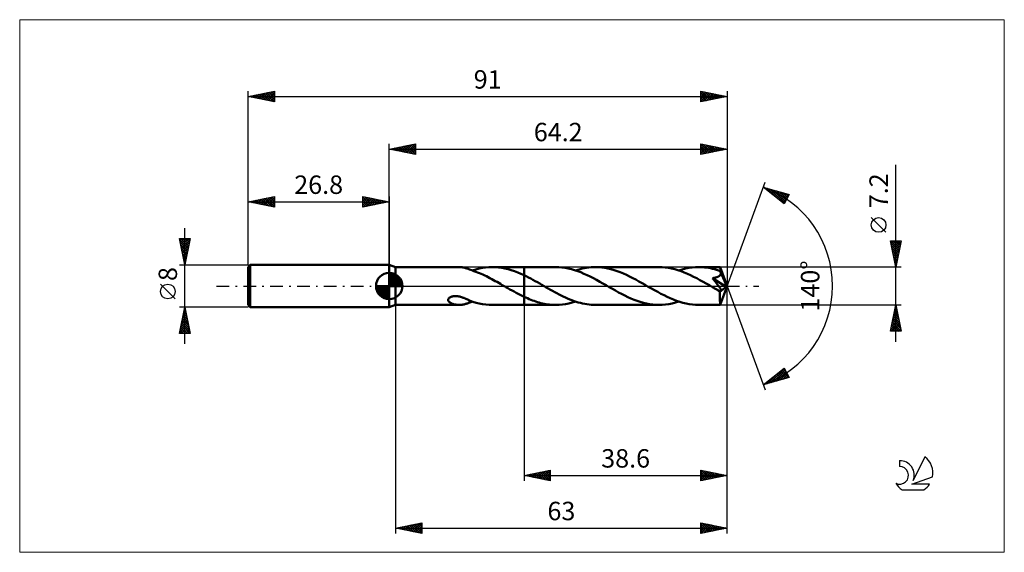
# Model space of a CAD drawing. Units: millimetres. Extents: x -70 to 117, y -51 to 51.
import ezdxf
from ezdxf.enums import TextEntityAlignment as Align

# ---------------------------------------------------------------- set-up
doc = ezdxf.new("R2010")
doc.units = ezdxf.units.MM
doc.header["$LTSCALE"] = 6
doc.linetypes.add('LONGDASH_DASH', pattern=[0.85, 0.4, -0.2, 0.05, -0.2])
for name, color, linetype in [('1', 4, 'CONTINUOUS'), ('2', 7, 'CONTINUOUS'), ('4', 2, 'LONGDASH_DASH'), ('CUT', 1, 'CONTINUOUS'), ('INFTOTAL', 9, 'CONTINUOUS'), ('NOCUT', 7, 'CONTINUOUS'), ('SK1', 4, 'CONTINUOUS'), ('SK2', 7, 'CONTINUOUS'), ('SK4', 2, 'LONGDASH_DASH'), ('SK6', 5, 'CONTINUOUS')]:
    doc.layers.add(name, color=color, linetype=linetype)
doc.styles.get("Standard").update_dxf_attribs({"font": 'Monospac821 BT'})

msp = doc.modelspace()

# ---------------------------------------------------------------- linework, layer by layer
at = {"layer": '1', "color": 4, "linetype": 'CONTINUOUS', "lineweight": 50}
for p, q in [((1.2, 3.6), (0, 4)), ((0, -4), (0, 4)), ((1.2, 3.6), (13.3, 3.6)), ((1.2, -3.6), (1.2, 3.6)), ((13.43, 3.6), (13.3, 3.6)), ((13.56, 3.59), (13.43, 3.6)), ((13.7, 3.58), (13.56, 3.59)), ((13.83, 3.56), (13.7, 3.58)), ((13.97, 3.54), (13.83, 3.56)), ((14.1, 3.52), (13.97, 3.54)), ((14.23, 3.49), (14.1, 3.52)), ((14.36, 3.46), (14.23, 3.49)), ((14.49, 3.42), (14.36, 3.46)), ((14.61, 3.39), (14.49, 3.42)), ((14.74, 3.34), (14.61, 3.39)), ((14.86, 3.3), (14.74, 3.34)), ((14.98, 3.25), (14.86, 3.3)), ((15.11, 3.21), (14.98, 3.25)), ((15.23, 3.16), (15.11, 3.21)), ((15.23, 3.14), (15.23, 3.16)), ((15.68, 2.99), (15.23, 3.14)), ((16.1, 2.85), (15.68, 2.99)), ((15.79, 2.96), (16.43, 3.15)), ((16.46, 2.72), (16.1, 2.85)), ((16.43, 3.15), (17.06, 3.31)), ((16.79, 2.59), (16.46, 2.72)), ((17.13, 2.46), (16.79, 2.59)), ((17.06, 3.31), (17.69, 3.44)), ((17.46, 2.31), (17.13, 2.46)), ((17.8, 2.16), (17.46, 2.31)), ((17.69, 3.44), (18.31, 3.53)), ((18.13, 2), (17.8, 2.16)), ((18.46, 1.84), (18.13, 2)), ((18.31, 3.53), (18.94, 3.58)), ((18.94, 3.58), (19.57, 3.6)), ((20.17, 3.58), (19.57, 3.6)), ((19.57, 3.6), (25.6, 3.6)), ((20.78, 3.53), (20.17, 3.58)), ((21.38, 3.45), (20.78, 3.53)), ((21.98, 3.33), (21.38, 3.45)), ((22.59, 3.19), (21.98, 3.33)), ((23.19, 3.01), (22.59, 3.19)), ((23.79, 2.81), (23.19, 3.01)), ((24.4, 2.57), (23.79, 2.81)), ((25, 2.32), (24.4, 2.57)), ((25.6, 2.04), (25, 2.32)), ((25.6, 3.6), (31.62, 3.6)), ((25.6, -3.6), (25.6, 3.6)), ((26.03, 1.84), (25.6, 2.05)), ((32.21, 3.58), (31.62, 3.6)), ((32.81, 3.53), (32.21, 3.58)), ((33.41, 3.45), (32.81, 3.53)), ((34.01, 3.34), (33.41, 3.45)), ((34.61, 3.2), (34.01, 3.34)), ((35.2, 3.02), (34.61, 3.2)), ((35.8, 2.82), (35.2, 3.02)), ((35.4, 2.96), (35.82, 3.09)), ((36.39, 2.6), (35.8, 2.82)), ((35.82, 3.09), (36.24, 3.21)), ((36.24, 3.21), (36.66, 3.31)), ((36.99, 2.34), (36.39, 2.6)), ((36.66, 3.31), (37.08, 3.4)), ((37.59, 2.07), (36.99, 2.34)), ((37.08, 3.4), (37.5, 3.47)), ((37.5, 3.47), (37.92, 3.53)), ((38.19, 1.78), (37.59, 2.07)), ((37.92, 3.53), (38.34, 3.57)), ((38.34, 3.57), (38.75, 3.59)), ((38.75, 3.59), (39.17, 3.6)), ((39.76, 3.58), (39.17, 3.6)), ((39.17, 3.6), (51.22, 3.6)), ((40.35, 3.54), (39.76, 3.58)), ((40.94, 3.46), (40.35, 3.54)), ((41.53, 3.35), (40.94, 3.46)), ((42.12, 3.21), (41.53, 3.35)), ((42.71, 3.04), (42.12, 3.21)), ((43.3, 2.84), (42.71, 3.04)), ((43.89, 2.62), (43.3, 2.84)), ((44.48, 2.37), (43.89, 2.62)), ((45.07, 2.11), (44.48, 2.37)), ((45.66, 1.82), (45.07, 2.11)), ((51.82, 3.58), (51.22, 3.6)), ((52.42, 3.53), (51.82, 3.58)), ((53.02, 3.45), (52.42, 3.53)), ((53.62, 3.34), (53.02, 3.45)), ((54.22, 3.19), (53.62, 3.34)), ((54.82, 3.02), (54.22, 3.19)), ((55.42, 2.82), (54.82, 3.02)), ((55, 2.96), (55.63, 3.15)), ((56.02, 2.59), (55.42, 2.82)), ((55.63, 3.15), (56.26, 3.31)), ((56.62, 2.34), (56.02, 2.59)), ((56.26, 3.31), (56.89, 3.44)), ((57.21, 2.06), (56.62, 2.34)), ((56.89, 3.44), (57.52, 3.53)), ((57.81, 1.77), (57.21, 2.06)), ((57.52, 3.53), (58.15, 3.58)), ((58.15, 3.58), (58.78, 3.6)), ((59.15, 3.59), (58.78, 3.6)), ((58.78, 3.6), (62.86, 3.6)), ((59.53, 3.57), (59.15, 3.59)), ((59.9, 3.54), (59.53, 3.57)), ((60.27, 3.5), (59.9, 3.54)), ((60.65, 3.44), (60.27, 3.5)), ((61.02, 3.37), (60.65, 3.44)), ((61.4, 3.29), (61.02, 3.37)), ((61.77, 3.2), (61.4, 3.29)), ((62.14, 3.09), (61.77, 3.2)), ((62.52, 2.97), (62.14, 3.09)), ((62.89, 2.85), (62.52, 2.97)), ((62.6, 1.84), (62.66, 1.88)), ((62.66, 1.88), (62.72, 1.93)), ((62.72, 1.93), (62.78, 1.98)), ((62.78, 1.98), (62.83, 2.03)), ((62.83, 2.03), (62.87, 2.09)), ((62.86, 3.58), (62.86, 3.6)), ((64.2, 0), (62.86, 3.6)), ((62.86, 3.6), (62.86, 3.6)), ((62.86, 3.6), (62.86, 3.6)), ((62.86, 3.6), (62.86, 3.6)), ((62.86, 3.6), (62.86, 3.6)), ((62.86, 3.6), (62.86, 3.6)), ((62.86, 3.6), (62.86, 3.6)), ((62.87, 3.56), (62.86, 3.58)), ((62.87, 3.53), (62.87, 3.56)), ((62.87, 3.49), (62.87, 3.53)), ((62.88, 3.45), (62.87, 3.49)), ((62.87, 2.09), (62.91, 2.16)), ((62.88, 3.39), (62.88, 3.45)), ((62.88, 3.33), (62.88, 3.39)), ((62.89, 3.26), (62.88, 3.33)), ((62.89, 3.19), (62.89, 3.26)), ((64.2, 0), (62.89, 3.19)), ((62.89, 2.85), (62.89, 3.19)), ((62.9, 2.83), (62.89, 2.85)), ((62.9, 2.81), (62.9, 2.83)), ((62.91, 2.79), (62.9, 2.81)), ((62.92, 2.77), (62.91, 2.79)), ((62.91, 2.16), (62.94, 2.22)), ((62.93, 2.76), (62.92, 2.77)), ((62.94, 2.74), (62.93, 2.76)), ((62.94, 2.72), (62.94, 2.74)), ((62.96, 2.65), (62.94, 2.72)), ((63.43, 1.55), (62.94, 2.72)), ((62.94, 2.22), (62.96, 2.29)), ((62.97, 2.58), (62.96, 2.65)), ((62.96, 2.29), (62.97, 2.36)), ((62.98, 2.5), (62.97, 2.58)), ((62.97, 2.36), (62.98, 2.43)), ((62.98, 2.43), (62.98, 2.5)), ((18.8, 1.67), (18.46, 1.84)), ((19.14, 1.5), (18.8, 1.67)), ((19.47, 1.32), (19.14, 1.5)), ((19.81, 1.14), (19.47, 1.32)), ((20.14, 0.95), (19.81, 1.14)), ((20.48, 0.77), (20.14, 0.95)), ((20.81, 0.58), (20.48, 0.77)), ((21.14, 0.39), (20.81, 0.58)), ((21.48, 0.19), (21.14, 0.39)), ((21.81, 0), (21.48, 0.19)), ((21.87, -0.03), (21.81, 0)), ((26.45, 1.62), (26.03, 1.84)), ((26.88, 1.4), (26.45, 1.62)), ((27.3, 1.17), (26.88, 1.4)), ((27.73, 0.94), (27.3, 1.17)), ((28.16, 0.7), (27.73, 0.94)), ((28.58, 0.46), (28.16, 0.7)), ((29, 0.21), (28.58, 0.46)), ((29.41, -0.02), (29, 0.21)), ((38.79, 1.47), (38.19, 1.78)), ((39.39, 1.15), (38.79, 1.47)), ((39.99, 0.82), (39.39, 1.15)), ((40.59, 0.48), (39.99, 0.82)), ((41.19, 0.13), (40.59, 0.48)), ((41.79, -0.21), (41.19, 0.13)), ((46.25, 1.52), (45.66, 1.82)), ((46.84, 1.21), (46.25, 1.52)), ((47.43, 0.88), (46.84, 1.21)), ((48.02, 0.55), (47.43, 0.88)), ((48.61, 0.21), (48.02, 0.55)), ((49.2, -0.13), (48.61, 0.21)), ((58.41, 1.47), (57.81, 1.77)), ((59.01, 1.14), (58.41, 1.47)), ((59.6, 0.81), (59.01, 1.14)), ((60.2, 0.48), (59.6, 0.81)), ((60.8, 0.13), (60.2, 0.48)), ((61.39, -0.21), (60.8, 0.13)), ((61.38, 1.5), (61.46, 1.51)), ((61.66, 1.16), (61.38, 1.5)), ((64.01, -0.15), (61.38, 1.5)), ((61.46, 1.51), (61.54, 1.52)), ((61.54, 1.52), (61.61, 1.53)), ((61.61, 1.53), (61.69, 1.54)), ((61.9, 0.87), (61.66, 1.16)), ((61.69, 1.54), (61.76, 1.56)), ((61.76, 1.56), (61.83, 1.57)), ((61.83, 1.57), (61.91, 1.59)), ((62.11, 0.61), (61.9, 0.87)), ((61.91, 1.59), (61.98, 1.6)), ((61.98, 1.6), (62.05, 1.62)), ((62.05, 1.62), (62.11, 1.64)), ((62.11, 1.64), (62.18, 1.66)), ((62.29, 0.38), (62.11, 0.61)), ((62.18, 1.66), (62.24, 1.68)), ((62.24, 1.68), (62.31, 1.71)), ((62.44, 0.19), (62.29, 0.38)), ((62.31, 1.71), (62.38, 1.73)), ((62.38, 1.73), (62.46, 1.77)), ((62.56, 0.02), (62.44, 0.19)), ((62.46, 1.77), (62.53, 1.8)), ((62.53, 1.8), (62.6, 1.84)), ((62.67, -0.12), (62.56, 0.02)), ((62.86, -3.6), (64.2, 0)), ((63.65, 1), (63.43, 1.55)), ((63.78, 0.67), (63.65, 1)), ((63.86, 0.46), (63.78, 0.67)), ((63.91, 0.3), (63.86, 0.46)), ((63.95, 0.18), (63.91, 0.3)), ((63.98, 0.08), (63.95, 0.18)), ((63.98, 0.04), (63.97, 0.08)), ((64.2, 0), (63.97, 0.08)), ((63.98, 0.08), (63.97, 0.08)), ((64.2, 0), (63.98, 0.08)), ((63.99, 0.01), (63.98, 0.04)), ((64, -0.03), (63.99, 0.01)), ((21.94, -0.07), (21.87, -0.03)), ((22, -0.1), (21.94, -0.07)), ((22.06, -0.14), (22, -0.1)), ((22.12, -0.17), (22.06, -0.14)), ((22.18, -0.21), (22.12, -0.17)), ((22.56, -0.43), (22.18, -0.21)), ((22.94, -0.64), (22.56, -0.43)), ((23.32, -0.86), (22.94, -0.64)), ((23.7, -1.07), (23.32, -0.86)), ((24.08, -1.28), (23.7, -1.07)), ((24.46, -1.48), (24.08, -1.28)), ((24.84, -1.68), (24.46, -1.48)), ((25.22, -1.87), (24.84, -1.68)), ((25.6, -2.05), (25.22, -1.87)), ((29.82, -0.26), (29.41, -0.02)), ((30.22, -0.49), (29.82, -0.26)), ((30.63, -0.72), (30.22, -0.49)), ((31.03, -0.95), (30.63, -0.72)), ((31.44, -1.17), (31.03, -0.95)), ((31.84, -1.39), (31.44, -1.17)), ((32.25, -1.6), (31.84, -1.39)), ((32.66, -1.81), (32.25, -1.6)), ((33.06, -2.01), (32.66, -1.81)), ((42.38, -0.55), (41.79, -0.21)), ((42.96, -0.88), (42.38, -0.55)), ((43.55, -1.21), (42.96, -0.88)), ((44.14, -1.52), (43.55, -1.21)), ((44.73, -1.82), (44.14, -1.52)), ((45.32, -2.11), (44.73, -1.82)), ((49.8, -0.47), (49.2, -0.13)), ((50.39, -0.81), (49.8, -0.47)), ((50.99, -1.14), (50.39, -0.81)), ((51.59, -1.46), (50.99, -1.14)), ((52.19, -1.77), (51.59, -1.46)), ((52.79, -2.06), (52.19, -1.77)), ((61.53, -0.29), (61.39, -0.21)), ((61.67, -0.37), (61.53, -0.29)), ((61.81, -0.45), (61.67, -0.37)), ((61.95, -0.53), (61.81, -0.45)), ((62.09, -0.61), (61.95, -0.53)), ((62.23, -0.69), (62.09, -0.61)), ((62.28, -0.71), (62.23, -0.69)), ((62.33, -0.74), (62.28, -0.71)), ((62.38, -0.76), (62.33, -0.74)), ((62.43, -0.79), (62.38, -0.76)), ((62.48, -0.81), (62.43, -0.79)), ((62.53, -0.83), (62.48, -0.81)), ((62.58, -0.85), (62.53, -0.83)), ((62.63, -0.87), (62.58, -0.85)), ((62.68, -0.89), (62.63, -0.87)), ((62.75, -0.24), (62.67, -0.12)), ((62.73, -0.9), (62.68, -0.89)), ((62.78, -0.92), (62.73, -0.9)), ((62.81, -0.33), (62.75, -0.24)), ((62.82, -0.93), (62.78, -0.92)), ((62.86, -0.41), (62.81, -0.33)), ((62.82, -1.11), (64.01, -0.15)), ((62.87, -0.93), (62.82, -0.93)), ((62.82, -1.33), (62.82, -1.11)), ((62.82, -1.55), (62.82, -1.33)), ((62.82, -1.75), (62.82, -1.55)), ((62.82, -1.95), (62.82, -1.75)), ((62.9, -0.47), (62.86, -0.41)), ((62.91, -0.93), (62.87, -0.93)), ((62.93, -0.52), (62.9, -0.47)), ((62.91, -0.93), (62.94, -0.93)), ((62.95, -0.57), (62.93, -0.52)), ((62.94, -0.93), (62.98, -0.92)), ((62.98, -0.62), (62.95, -0.57)), ((63, -0.67), (62.98, -0.62)), ((62.98, -0.92), (63, -0.91)), ((63.01, -0.71), (63, -0.67)), ((63, -0.91), (63.02, -0.89)), ((63.03, -0.75), (63.01, -0.71)), ((63.02, -0.89), (63.03, -0.86)), ((63.03, -0.79), (63.03, -0.75)), ((63.04, -0.83), (63.03, -0.79)), ((63.03, -0.86), (63.04, -0.83)), ((64, -0.06), (64, -0.03)), ((64.01, -0.09), (64, -0.06)), ((64.01, -0.12), (64.01, -0.09)), ((64.01, -0.15), (64.01, -0.12)), ((0, -4), (1.2, -3.6)), ((1.2, -3.6), (13.3, -3.6)), ((11.18, -2.62), (11.19, -2.52)), ((11.19, -2.71), (11.18, -2.62)), ((11.19, -2.52), (11.23, -2.42)), ((11.21, -2.8), (11.19, -2.71)), ((11.26, -2.89), (11.21, -2.8)), ((11.23, -2.42), (11.3, -2.33)), ((11.32, -2.96), (11.26, -2.89)), ((11.3, -2.33), (11.39, -2.24)), ((11.39, -3.03), (11.32, -2.96)), ((11.39, -2.24), (11.5, -2.17)), ((11.47, -3.1), (11.39, -3.03)), ((11.55, -3.16), (11.47, -3.1)), ((11.5, -2.17), (11.62, -2.11)), ((11.65, -3.22), (11.55, -3.16)), ((11.62, -2.11), (11.74, -2.05)), ((11.75, -3.27), (11.65, -3.22)), ((11.74, -2.05), (11.88, -2.01)), ((11.86, -3.33), (11.75, -3.27)), ((11.98, -3.37), (11.86, -3.33)), ((11.88, -2.01), (12.02, -1.98)), ((12.11, -3.42), (11.98, -3.37)), ((12.02, -1.98), (12.17, -1.95)), ((12.24, -3.46), (12.11, -3.42)), ((12.17, -1.95), (12.33, -1.93)), ((12.37, -3.49), (12.24, -3.46)), ((12.33, -1.93), (12.5, -1.92)), ((12.5, -3.52), (12.37, -3.49)), ((12.68, -1.93), (12.5, -1.92)), ((12.63, -3.54), (12.5, -3.52)), ((12.76, -3.56), (12.63, -3.54)), ((12.86, -1.94), (12.68, -1.93)), ((12.9, -3.58), (12.76, -3.56)), ((13.04, -1.96), (12.86, -1.94)), ((13.03, -3.59), (12.9, -3.58)), ((13.16, -3.6), (13.03, -3.59)), ((13.21, -1.99), (13.04, -1.96)), ((13.3, -3.6), (13.16, -3.6)), ((13.39, -2.02), (13.21, -1.99)), ((13.3, -3.6), (13.43, -3.6)), ((13.56, -2.06), (13.39, -2.02)), ((13.43, -3.6), (13.56, -3.59)), ((13.73, -2.11), (13.56, -2.06)), ((13.56, -3.59), (13.7, -3.58)), ((13.7, -3.58), (13.83, -3.56)), ((13.9, -2.16), (13.73, -2.11)), ((13.83, -3.56), (13.97, -3.54)), ((14.07, -2.22), (13.9, -2.16)), ((13.97, -3.54), (14.1, -3.52)), ((14.23, -2.28), (14.07, -2.22)), ((14.1, -3.52), (14.23, -3.49)), ((14.4, -2.35), (14.23, -2.28)), ((14.23, -3.49), (14.36, -3.46)), ((14.36, -3.46), (14.49, -3.42)), ((14.57, -2.42), (14.4, -2.35)), ((14.49, -3.42), (14.61, -3.39)), ((14.73, -2.49), (14.57, -2.42)), ((14.61, -3.39), (14.74, -3.34)), ((14.9, -2.57), (14.73, -2.49)), ((14.74, -3.34), (14.86, -3.3)), ((14.86, -3.3), (14.98, -3.25)), ((15.06, -2.65), (14.9, -2.57)), ((14.98, -3.25), (15.11, -3.21)), ((15.23, -2.73), (15.06, -2.65)), ((15.11, -3.21), (15.23, -3.16)), ((15.23, -2.79), (15.23, -2.73)), ((15.23, -2.76), (15.23, -2.73)), ((15.86, -2.99), (15.23, -2.76)), ((15.23, -2.86), (15.23, -2.79)), ((15.23, -2.93), (15.23, -2.86)), ((15.23, -3.01), (15.23, -2.93)), ((15.23, -3.08), (15.23, -3.01)), ((15.23, -3.16), (15.23, -3.08)), ((15.23, -3.14), (15.32, -3.11)), ((15.32, -3.11), (15.42, -3.08)), ((15.42, -3.08), (15.51, -3.05)), ((15.51, -3.05), (15.6, -3.02)), ((15.6, -3.02), (15.69, -2.99)), ((15.69, -2.99), (15.78, -2.96)), ((16.49, -3.17), (15.86, -2.99)), ((17.11, -3.32), (16.49, -3.17)), ((17.72, -3.44), (17.11, -3.32)), ((18.34, -3.53), (17.72, -3.44)), ((18.96, -3.58), (18.34, -3.53)), ((19.57, -3.6), (18.96, -3.58)), ((19.57, -3.6), (25.6, -3.6)), ((25.92, -2.2), (25.6, -2.05)), ((25.6, -3.6), (31.62, -3.6)), ((26.24, -2.34), (25.92, -2.2)), ((26.56, -2.48), (26.24, -2.34)), ((26.87, -2.61), (26.56, -2.48)), ((27.19, -2.73), (26.87, -2.61)), ((27.51, -2.85), (27.19, -2.73)), ((27.83, -2.96), (27.51, -2.85)), ((28.15, -3.06), (27.83, -2.96)), ((28.47, -3.15), (28.15, -3.06)), ((28.79, -3.24), (28.47, -3.15)), ((29.11, -3.31), (28.79, -3.24)), ((29.42, -3.38), (29.11, -3.31)), ((29.74, -3.44), (29.42, -3.38)), ((30.05, -3.49), (29.74, -3.44)), ((30.36, -3.53), (30.05, -3.49)), ((30.68, -3.56), (30.36, -3.53)), ((30.99, -3.58), (30.68, -3.56)), ((31.31, -3.6), (30.99, -3.58)), ((31.62, -3.6), (31.31, -3.6)), ((31.62, -3.6), (32.25, -3.58)), ((32.25, -3.58), (32.88, -3.53)), ((32.88, -3.53), (33.5, -3.44)), ((33.47, -2.2), (33.06, -2.01)), ((33.88, -2.38), (33.47, -2.2)), ((33.5, -3.44), (34.13, -3.31)), ((34.28, -2.55), (33.88, -2.38)), ((34.13, -3.31), (34.76, -3.15)), ((34.69, -2.71), (34.28, -2.55)), ((35.1, -2.86), (34.69, -2.71)), ((34.76, -3.15), (35.4, -2.96)), ((35.5, -3), (35.1, -2.86)), ((35.91, -3.12), (35.5, -3)), ((36.32, -3.23), (35.91, -3.12)), ((36.73, -3.33), (36.32, -3.23)), ((37.14, -3.41), (36.73, -3.33)), ((37.54, -3.48), (37.14, -3.41)), ((37.95, -3.53), (37.54, -3.48)), ((38.36, -3.57), (37.95, -3.53)), ((38.77, -3.59), (38.36, -3.57)), ((39.17, -3.6), (38.77, -3.59)), ((39.17, -3.6), (51.22, -3.6)), ((45.91, -2.37), (45.32, -2.11)), ((46.5, -2.62), (45.91, -2.37)), ((47.09, -2.84), (46.5, -2.62)), ((47.68, -3.03), (47.09, -2.84)), ((48.27, -3.2), (47.68, -3.03)), ((48.86, -3.35), (48.27, -3.2)), ((49.45, -3.46), (48.86, -3.35)), ((50.04, -3.54), (49.45, -3.46)), ((50.63, -3.58), (50.04, -3.54)), ((51.22, -3.6), (50.63, -3.58)), ((51.22, -3.6), (51.85, -3.58)), ((51.85, -3.58), (52.48, -3.53)), ((52.48, -3.53), (53.11, -3.44)), ((53.38, -2.34), (52.79, -2.06)), ((53.11, -3.44), (53.74, -3.31)), ((53.98, -2.59), (53.38, -2.34)), ((53.74, -3.31), (54.37, -3.15)), ((54.58, -2.82), (53.98, -2.59)), ((54.37, -3.15), (55, -2.96)), ((55.18, -3.02), (54.58, -2.82)), ((55.78, -3.19), (55.18, -3.02)), ((56.38, -3.34), (55.78, -3.19)), ((56.98, -3.45), (56.38, -3.34)), ((57.58, -3.53), (56.98, -3.45)), ((58.18, -3.58), (57.58, -3.53)), ((58.78, -3.6), (58.18, -3.58)), ((58.78, -3.6), (62.86, -3.6)), ((62.82, -2.15), (62.82, -1.95)), ((62.82, -2.34), (62.82, -2.15)), ((62.82, -2.52), (62.82, -2.34)), ((62.82, -2.68), (62.82, -2.52)), ((62.82, -2.84), (62.82, -2.68)), ((62.83, -2.98), (62.82, -2.84)), ((62.83, -3.11), (62.83, -2.98)), ((62.83, -3.23), (62.83, -3.11)), ((62.83, -3.32), (62.83, -3.23)), ((62.84, -3.41), (62.83, -3.32)), ((62.84, -3.47), (62.84, -3.41)), ((62.84, -3.53), (62.84, -3.47)), ((62.85, -3.57), (62.84, -3.53)), ((62.85, -3.59), (62.85, -3.57)), ((62.86, -3.6), (62.85, -3.59)), ((62.86, -3.6), (62.86, -3.6)), ((62.86, -3.6), (62.86, -3.6)), ((62.86, -3.6), (62.86, -3.6)), ((62.86, -3.6), (62.86, -3.6)), ((62.86, -3.6), (62.86, -3.6)), ((62.86, -3.6), (62.86, -3.6))]:
    msp.add_line(p, q, dxfattribs=at)
msp.add_ellipse((64.2, 0), major_axis=(-5.09, 3.31), ratio=0.278612, start_param=1.358497, end_param=1.479704, dxfattribs=at)
at = {"layer": '2', "color": 7, "linetype": 'CONTINUOUS', "lineweight": 25}
for p, q in [((0, 4), (0, 27)), ((0, 26), (5, 27)), ((0.81, 25.84), (1.21, 26.24)), ((0.96, 26.19), (1.44, 25.71)), ((1.16, 25.77), (1.74, 26.35)), ((1.31, 26.26), (1.97, 25.61)), ((1.51, 25.7), (2.27, 26.45)), ((1.67, 26.33), (2.5, 25.5)), ((1.87, 25.63), (2.8, 26.56)), ((2.02, 26.4), (3.03, 25.39)), ((2.22, 25.56), (3.33, 26.67)), ((2.37, 26.47), (3.56, 25.29)), ((2.57, 25.49), (3.86, 26.77)), ((2.73, 26.55), (4.09, 25.18)), ((2.93, 25.41), (4.39, 26.88)), ((3.08, 26.62), (4.62, 25.08)), ((3.28, 25.34), (4.92, 26.98)), ((3.44, 26.69), (5, 25.12)), ((3.64, 25.27), (5, 26.64)), ((3.79, 26.76), (5, 25.55)), ((3.99, 25.2), (5, 26.21)), ((4.14, 26.83), (5, 25.97)), ((4.5, 26.9), (5, 26.4)), ((4.85, 26.97), (5, 26.82)), ((5, 27), (5, 25)), ((59.2, 25), (59.2, 27)), ((59.2, 27), (64.2, 26)), ((59.2, 26.94), (59.25, 26.99)), ((59.2, 26.93), (60.8, 25.32)), ((59.2, 26.52), (59.6, 26.92)), ((59.2, 26.09), (59.96, 26.85)), ((59.2, 25.67), (60.31, 26.78)), ((59.2, 25.24), (60.66, 26.71)), ((59.2, 26.5), (60.45, 25.25)), ((59.43, 25.05), (61.02, 26.64)), ((59.64, 26.91), (61.16, 25.39)), ((59.96, 25.15), (61.37, 26.57)), ((60.17, 26.81), (61.51, 25.46)), ((60.49, 25.26), (61.72, 26.5)), ((60.7, 26.7), (61.87, 25.53)), ((61.02, 25.36), (62.08, 26.42)), ((61.23, 26.59), (62.22, 25.6)), ((61.55, 25.47), (62.43, 26.35)), ((61.76, 26.49), (62.57, 25.67)), ((62.08, 25.58), (62.79, 26.28)), ((62.29, 26.38), (62.93, 25.75)), ((62.61, 25.68), (63.14, 26.21)), ((62.82, 26.28), (63.28, 25.82)), ((64.2, 27), (64.2, 0)), ((0, 26), (64.2, 26)), ((5, 25), (0, 26)), ((0.1, 25.98), (0.15, 26.03)), ((0.25, 26.05), (0.38, 25.92)), ((0.45, 25.91), (0.68, 26.14)), ((0.61, 26.12), (0.91, 25.82)), ((4.34, 25.13), (5, 25.79)), ((4.7, 25.06), (5, 25.36)), ((59.2, 26.08), (60.1, 25.18)), ((64.2, 26), (59.2, 25)), ((59.2, 25.65), (59.74, 25.11)), ((59.2, 25.23), (59.39, 25.04)), ((63.14, 25.79), (63.49, 26.14)), ((63.35, 26.17), (63.63, 25.89)), ((63.67, 25.89), (63.85, 26.07)), ((63.88, 26.06), (63.99, 25.96)), ((64.2, 26), (64.2, 26)), ((96.2, -10.6), (96.2, 23.02)), ((64.2, 0), (71.38, 19.73)), ((71.04, 18.79), (75.95, 17.4)), ((75.03, 15.62), (71.04, 18.79)), ((71.18, 18.68), (71.24, 18.74)), ((71.19, 18.75), (71.58, 18.37)), ((71.42, 18.49), (71.57, 18.64)), ((71.66, 18.3), (71.9, 18.55)), ((71.79, 18.58), (73.65, 16.72)), ((71.89, 18.12), (72.23, 18.46)), ((72.13, 17.93), (72.56, 18.36)), ((72.37, 17.74), (72.89, 18.27)), ((72.38, 18.41), (75.08, 15.71)), ((72.6, 17.55), (73.22, 18.17)), ((72.84, 17.36), (73.55, 18.08)), ((72.97, 18.24), (75.22, 15.99)), ((73.07, 17.18), (73.88, 17.99)), ((73.31, 16.99), (74.21, 17.89)), ((73.55, 16.8), (74.54, 17.8)), ((73.56, 18.08), (75.37, 16.27)), ((73.78, 16.61), (74.87, 17.7)), ((74.02, 16.42), (75.21, 17.61)), ((74.16, 17.91), (75.51, 16.55)), ((74.26, 16.24), (75.54, 17.52)), ((74.49, 16.05), (75.87, 17.42)), ((74.75, 17.74), (75.65, 16.83)), ((75.95, 17.4), (75.03, 15.62)), ((75.34, 17.57), (75.8, 17.11)), ((75.94, 17.4), (75.94, 17.4)), ((74.73, 15.86), (75.6, 16.74)), ((74.97, 15.67), (75.16, 15.86)), ((94.35, 10.21), (91.55, 13.01)), ((96.2, 3.6), (95.2, 8.6)), ((95.2, 8.6), (97.2, 8.6)), ((95.23, 8.47), (95.35, 8.6)), ((95.27, 8.25), (96.82, 6.7)), ((95.3, 8.12), (95.78, 8.6)), ((95.34, 8.6), (96.89, 7.05)), ((95.37, 7.76), (96.2, 8.6)), ((95.38, 7.72), (96.75, 6.35)), ((95.44, 7.41), (96.63, 8.6)), ((95.51, 7.06), (97.05, 8.6)), ((95.58, 6.7), (97.13, 8.26)), ((95.65, 6.35), (97.03, 7.73)), ((95.77, 8.6), (96.96, 7.41)), ((96.19, 8.6), (97.03, 7.76)), ((97.2, 8.6), (96.2, 3.6)), ((96.62, 8.6), (97.1, 8.11)), ((97.04, 8.6), (97.17, 8.47)), ((95.48, 7.19), (96.68, 5.99)), ((95.59, 6.66), (96.61, 5.64)), ((95.69, 6.13), (96.54, 5.29)), ((95.72, 6), (96.92, 7.2)), ((95.79, 5.64), (96.81, 6.66)), ((95.86, 5.29), (96.71, 6.13)), ((95.8, 5.6), (96.47, 4.93)), ((95.91, 5.07), (96.4, 4.58)), ((95.93, 4.94), (96.6, 5.6)), ((96, 4.58), (96.49, 5.07)), ((96.01, 4.54), (96.33, 4.23)), ((96.07, 4.23), (96.39, 4.54)), ((96.12, 4.01), (96.25, 3.87)), ((96.14, 3.88), (96.28, 4.01)), ((97.2, 3.6), (62.89, 3.6)), ((64.2, -37), (64.2, 0)), ((64.2, -47), (64.2, 0)), ((64.2, 0), (71.38, -19.73)), ((1.2, -3.6), (1.2, -47)), ((25.6, -3.6), (25.6, -37)), ((62.89, -3.6), (97.2, -3.6)), ((95.2, -8.6), (96.2, -3.6)), ((96.18, -3.69), (96.23, -3.74)), ((96.2, -3.6), (97.2, -8.6)), ((95.69, -6.13), (96.54, -5.28)), ((95.8, -5.59), (96.47, -4.93)), ((95.83, -5.46), (96.76, -6.39)), ((95.9, -5.11), (96.65, -5.86)), ((95.91, -5.06), (96.4, -4.58)), ((95.97, -4.75), (96.55, -5.33)), ((96.01, -4.53), (96.32, -4.22)), ((96.04, -4.4), (96.44, -4.8)), ((96.11, -4.05), (96.33, -4.27)), ((96.12, -4), (96.25, -3.87)), ((95.27, -8.25), (96.82, -6.7)), ((95.34, -8.6), (96.89, -7.05)), ((95.38, -7.72), (96.75, -6.34)), ((95.47, -7.23), (96.85, -8.6)), ((95.48, -7.19), (96.68, -5.99)), ((95.55, -6.87), (97.18, -8.51)), ((95.59, -6.66), (96.61, -5.64)), ((95.62, -6.52), (97.08, -7.98)), ((95.69, -6.17), (96.97, -7.45)), ((95.76, -5.81), (96.86, -6.92)), ((95.77, -8.6), (96.96, -7.4)), ((97.2, -8.6), (95.2, -8.6)), ((95.26, -8.29), (95.57, -8.6)), ((95.33, -7.93), (96, -8.6)), ((95.4, -7.58), (96.42, -8.6)), ((96.19, -8.6), (97.03, -7.76)), ((96.61, -8.6), (97.1, -8.11)), ((97.04, -8.6), (97.17, -8.47)), ((71.04, -18.79), (75.03, -15.62)), ((71.78, -18.58), (73.61, -16.75)), ((72.37, -18.42), (75.08, -15.71)), ((72.96, -18.25), (75.22, -15.99)), ((73.55, -18.08), (75.36, -16.27)), ((73.61, -16.75), (74.63, -17.77)), ((73.84, -16.57), (74.96, -17.68)), ((74.08, -16.38), (75.29, -17.59)), ((74.15, -17.91), (75.51, -16.55)), ((74.31, -16.19), (75.62, -17.49)), ((74.55, -16), (75.94, -17.39)), ((74.74, -17.74), (75.65, -16.83)), ((74.79, -15.81), (75.49, -16.52)), ((75.02, -15.63), (75.05, -15.65)), ((75.03, -15.62), (75.95, -17.4)), ((75.95, -17.4), (71.04, -18.79)), ((71.18, -18.75), (71.54, -18.4)), ((71.24, -18.63), (71.32, -18.71)), ((71.48, -18.45), (71.65, -18.62)), ((71.71, -18.26), (71.98, -18.53)), ((71.95, -18.07), (72.31, -18.43)), ((72.19, -17.88), (72.64, -18.34)), ((72.42, -17.69), (72.97, -18.24)), ((72.66, -17.51), (73.3, -18.15)), ((72.9, -17.32), (73.63, -18.06)), ((73.13, -17.13), (73.97, -17.96)), ((73.37, -16.94), (74.3, -17.87)), ((75.33, -17.57), (75.8, -17.11)), ((75.93, -17.4), (75.94, -17.39)), ((25.6, -36), (30.6, -35)), ((27.27, -36.33), (28.1, -35.5)), ((27.62, -36.4), (28.64, -35.39)), ((27.98, -36.48), (29.17, -35.29)), ((28.26, -35.47), (29.59, -36.8)), ((28.33, -36.55), (29.7, -35.18)), ((28.61, -35.4), (30.12, -36.9)), ((28.68, -36.62), (30.23, -35.07)), ((28.97, -35.33), (30.6, -36.96)), ((29.04, -36.69), (30.6, -35.13)), ((29.32, -35.26), (30.6, -36.53)), ((29.68, -35.18), (30.6, -36.11)), ((30.03, -35.11), (30.6, -35.69)), ((30.38, -35.04), (30.6, -35.26)), ((30.6, -35), (30.6, -37)), ((59.2, -37), (59.2, -35)), ((59.2, -35), (64.2, -36)), ((59.2, -35.12), (59.3, -35.02)), ((59.2, -35.02), (60.85, -36.67)), ((59.2, -35.54), (59.65, -35.09)), ((59.2, -35.97), (60, -35.16)), ((59.2, -36.39), (60.36, -35.23)), ((59.2, -36.81), (60.71, -35.3)), ((59.2, -35.44), (60.5, -36.74)), ((59.5, -36.94), (61.07, -35.37)), ((59.71, -35.1), (61.21, -36.6)), ((60.03, -36.83), (61.42, -35.44)), ((60.24, -35.21), (61.56, -36.53)), ((60.56, -36.73), (61.77, -35.51)), ((60.77, -35.31), (61.91, -36.46)), ((61.3, -35.42), (62.27, -36.39)), ((61.83, -35.53), (62.62, -36.32)), ((25.6, -36), (64.2, -36)), ((30.6, -37), (25.6, -36)), ((25.79, -35.96), (25.88, -36.06)), ((25.86, -36.05), (25.98, -35.92)), ((26.14, -35.89), (26.41, -36.16)), ((26.21, -36.12), (26.51, -35.82)), ((26.49, -35.82), (26.94, -36.27)), ((26.56, -36.19), (27.04, -35.71)), ((26.85, -35.75), (27.47, -36.37)), ((26.92, -36.26), (27.57, -35.61)), ((27.2, -35.68), (28, -36.48)), ((27.55, -35.61), (28.53, -36.59)), ((27.91, -35.54), (29.06, -36.69)), ((29.39, -36.76), (30.6, -35.55)), ((29.74, -36.83), (30.6, -35.97)), ((30.1, -36.9), (30.6, -36.4)), ((30.45, -36.97), (30.6, -36.82)), ((59.2, -35.87), (60.15, -36.81)), ((64.2, -36), (59.2, -37)), ((59.2, -36.29), (59.79, -36.88)), ((59.2, -36.71), (59.44, -36.95)), ((61.09, -36.62), (62.13, -35.59)), ((61.62, -36.52), (62.48, -35.66)), ((62.15, -36.41), (62.83, -35.73)), ((62.36, -35.63), (62.97, -36.25)), ((62.68, -36.3), (63.19, -35.8)), ((62.89, -35.74), (63.33, -36.17)), ((63.21, -36.2), (63.54, -35.87)), ((63.42, -35.84), (63.68, -36.1)), ((63.74, -36.09), (63.89, -35.94)), ((63.95, -35.95), (64.03, -36.03)), ((1.2, -46), (6.2, -45)), ((1.2, -46), (64.2, -46)), ((6.2, -47), (1.2, -46)), ((1.36, -45.97), (1.44, -46.05)), ((1.48, -46.06), (1.61, -45.92)), ((1.71, -45.9), (1.97, -46.15)), ((1.83, -46.13), (2.15, -45.81)), ((2.06, -45.83), (2.5, -46.26)), ((2.18, -46.2), (2.68, -45.7)), ((2.42, -45.76), (3.03, -46.37)), ((2.54, -46.27), (3.21, -45.6)), ((2.77, -45.69), (3.56, -46.47)), ((2.89, -46.34), (3.74, -45.49)), ((3.13, -45.61), (4.09, -46.58)), ((3.24, -46.41), (4.27, -45.39)), ((3.48, -45.54), (4.62, -46.68)), ((3.6, -46.48), (4.8, -45.28)), ((3.83, -45.47), (5.15, -46.79)), ((3.95, -46.55), (5.33, -45.17)), ((4.19, -45.4), (5.68, -46.9)), ((4.3, -46.62), (5.86, -45.07)), ((4.54, -45.33), (6.2, -46.99)), ((4.66, -46.69), (6.2, -45.15)), ((4.89, -45.26), (6.2, -46.57)), ((5.01, -46.76), (6.2, -45.57)), ((5.25, -45.19), (6.2, -46.14)), ((5.37, -46.83), (6.2, -46)), ((5.6, -45.12), (6.2, -45.72)), ((5.72, -46.9), (6.2, -46.42)), ((5.95, -45.05), (6.2, -45.3)), ((6.2, -45), (6.2, -47)), ((59.2, -47), (59.2, -45)), ((59.2, -45), (64.2, -46)), ((59.2, -45.36), (59.5, -45.06)), ((59.2, -45.78), (59.85, -45.13)), ((59.2, -46.21), (60.21, -45.2)), ((59.2, -45.2), (60.7, -46.7)), ((59.2, -46.63), (60.56, -45.27)), ((59.2, -45.62), (60.35, -46.77)), ((64.2, -46), (59.2, -47)), ((59.2, -46.05), (59.99, -46.84)), ((59.2, -46.47), (59.64, -46.91)), ((59.27, -46.99), (60.91, -45.34)), ((59.48, -45.06), (61.05, -46.63)), ((59.8, -46.88), (61.27, -45.41)), ((60.01, -45.16), (61.41, -46.56)), ((60.33, -46.77), (61.62, -45.48)), ((60.54, -45.27), (61.76, -46.49)), ((60.86, -46.67), (61.97, -45.55)), ((61.07, -45.37), (62.11, -46.42)), ((61.39, -46.56), (62.33, -45.63)), ((61.6, -45.48), (62.47, -46.35)), ((61.92, -46.46), (62.68, -45.7)), ((62.13, -45.59), (62.82, -46.28)), ((62.45, -46.35), (63.03, -45.77)), ((62.66, -45.69), (63.18, -46.2)), ((62.98, -46.24), (63.39, -45.84)), ((63.19, -45.8), (63.53, -46.13)), ((63.51, -46.14), (63.74, -45.91)), ((63.72, -45.9), (63.88, -46.06)), ((64.04, -46.03), (64.1, -45.98)), ((6.07, -46.97), (6.2, -46.85)), ((59.2, -46.9), (59.29, -46.98))]:
    msp.add_line(p, q, dxfattribs=at)
msp.add_circle((92.95, 11.61), 1.4, dxfattribs=at)
msp.add_arc((64.2, 0), 20, 290, 70, dxfattribs=at)
at = {"layer": '4', "color": 2, "linetype": 'LONGDASH_DASH', "lineweight": 25}
msp.add_line((0, 0), (64.2, 0), dxfattribs=at)
at = {"layer": 'CUT', "color": 1, "linetype": 'CONTINUOUS', "lineweight": 25}
for p, q in [((62.89, 3.6), (25.6, 3.6)), ((25.6, 3.6), (25.6, 0)), ((64.2, 0), (62.89, 3.6)), ((25.6, 0), (64.2, 0))]:
    msp.add_line(p, q, dxfattribs=at)
at = {"layer": 'INFTOTAL', "color": 9, "linetype": 'CONTINUOUS', "lineweight": 18}
for p, q in [((116.82, 50.6), (-70.18, 50.6)), ((-70.18, 50.6), (-70.18, -50.6)), ((116.82, -50.6), (116.82, 50.6)), ((-70.18, -50.6), (116.82, -50.6))]:
    msp.add_line(p, q, dxfattribs=at)
at = {"layer": 'NOCUT', "color": 7, "linetype": 'CONTINUOUS', "lineweight": 25}
for p, q in [((1.2, 3.6), (0, 4)), ((0, 4), (0, 0)), ((25.6, 3.6), (1.2, 3.6)), ((25.6, 0), (25.6, 3.6)), ((0, 0), (25.6, 0))]:
    msp.add_line(p, q, dxfattribs=at)
at = {"layer": 'SK1', "color": 4, "linetype": 'CONTINUOUS', "lineweight": 50}
for p, q in [((-26.4, 4), (-26.8, 3.6)), ((0, 4), (-26.4, 4)), ((-26.4, 4), (-26.4, -4)), ((-26.8, 3.6), (-26.8, -3.6)), ((0, 0), (0, 2.5)), ((0, 2.44), (0.06, 2.5)), ((0, 2.08), (0.39, 2.47)), ((0, 2.44), (2.44, 0)), ((0, 1.73), (0.68, 2.41)), ((0, 1.37), (0.94, 2.32)), ((0, 1.02), (1.18, 2.2)), ((0, 2.08), (2.08, 0)), ((0, 0.67), (1.4, 2.07)), ((0, 0.31), (1.6, 1.92)), ((0.31, 2.48), (2.48, 0.31)), ((0.76, 2.38), (2.38, 0.76)), ((1.49, 2.01), (2.01, 1.49)), ((0, 0), (-2.5, 0)), ((-2.5, -0.06), (-2.44, 0)), ((-2.47, -0.39), (-2.08, 0)), ((-2.41, -0.68), (-1.73, 0)), ((-2.32, -0.94), (-1.37, 0)), ((-2.2, -1.18), (-1.02, 0)), ((-2.16, 0), (0, -2.16)), ((-2.07, -1.4), (-0.67, 0)), ((-1.92, -1.6), (-0.31, 0)), ((-1.81, 0), (0, -1.81)), ((-1.45, 0), (0, -1.45)), ((-1.1, 0), (0, -1.1)), ((-0.75, 0), (0, -0.75)), ((-0.39, 0), (0, -0.39)), ((-0.04, 0), (0, -0.04)), ((0, 1.73), (1.73, 0)), ((0, 1.37), (1.37, 0)), ((0, 1.02), (1.02, 0)), ((0, 0.67), (0.67, 0)), ((0, 0.31), (0.31, 0)), ((0, 0), (2.5, 0)), ((0, -2.5), (0, 0)), ((0.04, 0), (1.79, 1.75)), ((0.39, 0), (1.95, 1.56)), ((0.75, 0), (2.1, 1.35)), ((1.1, 0), (2.23, 1.13)), ((1.45, 0), (2.34, 0.88)), ((1.81, 0), (2.42, 0.62)), ((2.16, 0), (2.48, 0.32)), ((-2.5, -0.02), (-0.02, -2.5)), ((-2.47, -0.4), (-0.4, -2.47)), ((-2.34, -0.88), (-0.88, -2.34)), ((-1.75, -1.79), (0, -0.04)), ((-1.56, -1.95), (0, -0.39)), ((-1.35, -2.1), (0, -0.75)), ((-1.13, -2.23), (0, -1.1)), ((-0.88, -2.34), (0, -1.45)), ((-0.62, -2.42), (0, -1.81)), ((-26.8, -3.6), (-26.4, -4)), ((-0.32, -2.48), (0, -2.16)), ((-26.4, -4), (0, -4))]:
    msp.add_line(p, q, dxfattribs=at)
for start, end in [(90, 180), (0, 90), (180, 270), (270, 0)]:
    msp.add_arc((0, 0), 2.5, start, end, dxfattribs=at)
at = {"layer": 'SK2', "color": 7, "linetype": 'CONTINUOUS', "lineweight": 25}
for p, q in [((-26.8, 8), (-26.8, 37)), ((-26.8, 36), (-21.8, 37)), ((-26.8, 36), (64.2, 36)), ((-21.8, 35), (-26.8, 36)), ((-26.79, 36), (-26.79, 36)), ((-26.69, 36.02), (-26.63, 35.97)), ((-26.44, 35.93), (-26.26, 36.11)), ((-26.33, 36.09), (-26.1, 35.86)), ((-26.09, 35.86), (-25.73, 36.21)), ((-25.98, 36.16), (-25.57, 35.75)), ((-25.73, 35.79), (-25.2, 36.32)), ((-25.63, 36.23), (-25.04, 35.65)), ((-25.38, 35.72), (-24.67, 36.43)), ((-25.27, 36.31), (-24.51, 35.54)), ((-25.02, 35.64), (-24.14, 36.53)), ((-24.92, 36.38), (-23.98, 35.44)), ((-24.67, 35.57), (-23.61, 36.64)), ((-24.57, 36.45), (-23.45, 35.33)), ((-24.32, 35.5), (-23.08, 36.74)), ((-24.21, 36.52), (-22.92, 35.22)), ((-23.96, 35.43), (-22.55, 36.85)), ((-23.86, 36.59), (-22.39, 35.12)), ((-23.61, 35.36), (-22.02, 36.96)), ((-23.51, 36.66), (-21.86, 35.01)), ((-23.26, 35.29), (-21.8, 36.75)), ((-23.15, 36.73), (-21.8, 35.38)), ((-22.9, 35.22), (-21.8, 36.32)), ((-22.8, 36.8), (-21.8, 35.8)), ((-22.55, 35.15), (-21.8, 35.9)), ((-22.45, 36.87), (-21.8, 36.22)), ((-22.09, 36.94), (-21.8, 36.65)), ((-21.8, 37), (-21.8, 35)), ((59.2, 35), (59.2, 37)), ((59.2, 37), (64.2, 36)), ((59.2, 36.76), (59.4, 36.96)), ((59.2, 36.33), (59.76, 36.89)), ((59.2, 35.91), (60.11, 36.82)), ((59.2, 35.49), (60.46, 36.75)), ((59.2, 35.06), (60.82, 36.68)), ((59.2, 36.68), (60.6, 35.28)), ((59.2, 36.26), (60.25, 35.21)), ((64.2, 36), (59.2, 35)), ((59.2, 35.84), (59.9, 35.14)), ((59.33, 36.97), (60.96, 35.35)), ((59.65, 35.09), (61.17, 36.61)), ((59.87, 36.87), (61.31, 35.42)), ((60.18, 35.2), (61.52, 36.54)), ((60.4, 36.76), (61.66, 35.49)), ((60.71, 35.3), (61.88, 36.46)), ((60.93, 36.65), (62.02, 35.56)), ((61.25, 35.41), (62.23, 36.39)), ((61.46, 36.55), (62.37, 35.63)), ((61.78, 35.52), (62.58, 36.32)), ((61.99, 36.44), (62.72, 35.7)), ((62.31, 35.62), (62.94, 36.25)), ((62.52, 36.34), (63.08, 35.78)), ((62.84, 35.73), (63.29, 36.18)), ((63.05, 36.23), (63.43, 35.85)), ((63.37, 35.83), (63.64, 36.11)), ((63.58, 36.12), (63.79, 35.92)), ((63.9, 35.94), (64, 36.04)), ((64.11, 36.02), (64.14, 35.99)), ((64.2, 37), (64.2, 0)), ((-22.2, 35.08), (-21.8, 35.48)), ((-21.84, 35.01), (-21.8, 35.05)), ((59.2, 35.41), (59.54, 35.07)), ((-26.8, 4), (-26.8, 17)), ((-26.8, 16), (-21.8, 17)), ((-24.01, 15.44), (-22.62, 16.84)), ((-23.66, 15.37), (-22.09, 16.94)), ((-22.35, 16.89), (-21.8, 16.34)), ((-22, 16.96), (-21.8, 16.76)), ((-21.8, 17), (-21.8, 15)), ((-5, 15), (-5, 17)), ((-5, 17), (0, 16)), ((-5, 16.64), (-4.7, 16.94)), ((-5, 16.88), (-3.43, 15.31)), ((-5, 16.21), (-4.34, 16.87)), ((-4.62, 16.92), (-3.08, 15.38)), ((0, 17), (0, 4)), ((-26.8, 16), (0, 16)), ((-21.8, 15), (-26.8, 16)), ((-26.59, 16.04), (-26.49, 15.94)), ((-26.49, 15.94), (-26.33, 16.09)), ((-26.24, 16.11), (-25.96, 15.83)), ((-26.14, 15.87), (-25.8, 16.2)), ((-25.89, 16.18), (-25.43, 15.73)), ((-25.78, 15.8), (-25.27, 16.31)), ((-25.53, 16.25), (-24.9, 15.62)), ((-25.43, 15.73), (-24.74, 16.41)), ((-25.18, 16.32), (-24.37, 15.51)), ((-25.07, 15.65), (-24.21, 16.52)), ((-24.83, 16.39), (-23.84, 15.41)), ((-24.72, 15.58), (-23.68, 16.62)), ((-24.47, 16.47), (-23.31, 15.3)), ((-24.37, 15.51), (-23.15, 16.73)), ((-24.12, 16.54), (-22.78, 15.2)), ((-23.77, 16.61), (-22.25, 15.09)), ((-23.41, 16.68), (-21.8, 15.07)), ((-23.31, 15.3), (-21.8, 16.81)), ((-23.06, 16.75), (-21.8, 15.49)), ((-22.95, 15.23), (-21.8, 16.38)), ((-22.7, 16.82), (-21.8, 15.91)), ((-22.6, 15.16), (-21.8, 15.96)), ((-22.25, 15.09), (-21.8, 15.54)), ((-21.89, 15.02), (-21.8, 15.11)), ((-5, 15.79), (-3.99, 16.8)), ((-5, 15.36), (-3.64, 16.73)), ((-5, 16.46), (-3.79, 15.24)), ((-5, 16.03), (-4.14, 15.17)), ((0, 16), (-5, 15)), ((-5, 15.61), (-4.49, 15.1)), ((-5, 15.18), (-4.85, 15.03)), ((-4.93, 15.01), (-3.28, 16.66)), ((-4.4, 15.12), (-2.93, 16.59)), ((-4.09, 16.82), (-2.73, 15.45)), ((-3.86, 15.23), (-2.58, 16.52)), ((-3.56, 16.71), (-2.37, 15.53)), ((-3.33, 15.33), (-2.22, 16.44)), ((-3.03, 16.61), (-2.02, 15.6)), ((-2.8, 15.44), (-1.87, 16.37)), ((-2.5, 16.5), (-1.67, 15.67)), ((-2.27, 15.55), (-1.52, 16.3)), ((-1.97, 16.39), (-1.31, 15.74)), ((-1.74, 15.65), (-1.16, 16.23)), ((-1.44, 16.29), (-0.96, 15.81)), ((-1.21, 15.76), (-0.81, 16.16)), ((-0.91, 16.18), (-0.61, 15.88)), ((-0.68, 15.86), (-0.46, 16.09)), ((-0.38, 16.08), (-0.25, 15.95)), ((-0.15, 15.97), (-0.1, 16.02)), ((-38.8, -11), (-38.8, 11)), ((-38.8, 4), (-39.8, 9)), ((-39.8, 9), (-37.8, 9)), ((-39.8, 8.99), (-39.79, 9)), ((-39.76, 8.78), (-38.16, 7.19)), ((-39.73, 8.64), (-39.37, 9)), ((-39.66, 8.28), (-38.94, 9)), ((-39.65, 8.25), (-38.23, 6.83)), ((-39.59, 7.93), (-38.52, 9)), ((-39.55, 9), (-38.09, 7.54)), ((-39.54, 7.72), (-38.3, 6.48)), ((-39.52, 7.58), (-38.09, 9)), ((-39.44, 7.22), (-37.83, 8.84)), ((-39.37, 6.87), (-37.94, 8.31)), ((-39.3, 6.52), (-38.04, 7.78)), ((-39.13, 9), (-38.02, 7.89)), ((-37.8, 9), (-38.8, 4)), ((-38.7, 9), (-37.95, 8.25)), ((-38.28, 9), (-37.88, 8.6)), ((-37.85, 9), (-37.81, 8.96)), ((-39.44, 7.19), (-38.37, 6.13)), ((-39.33, 6.66), (-38.45, 5.77)), ((-39.23, 6.16), (-38.15, 7.25)), ((-39.23, 6.13), (-38.52, 5.42)), ((-39.16, 5.81), (-38.26, 6.71)), ((-39.09, 5.46), (-38.36, 6.18)), ((-39.02, 5.1), (-38.47, 5.65)), ((-39.8, 4), (-26.8, 4)), ((-39.12, 5.6), (-38.59, 5.07)), ((-39.01, 5.07), (-38.66, 4.71)), ((-38.95, 4.75), (-38.58, 5.12)), ((-38.91, 4.54), (-38.73, 4.36)), ((-38.88, 4.4), (-38.68, 4.59)), ((-38.81, 4.04), (-38.79, 4.06)), ((-38.8, 4.01), (-38.8, 4.01)), ((-40.65, -2.45), (-43.45, 0.35)), ((-38.8, -4), (-39.8, -4)), ((-39.8, -9), (-38.8, -4)), ((-39.23, -6.13), (-38.52, -5.42)), ((-39.12, -5.6), (-38.59, -5.07)), ((-39.11, -5.56), (-38.33, -6.34)), ((-39.04, -5.21), (-38.44, -5.81)), ((-39.01, -5.07), (-38.66, -4.72)), ((-38.97, -4.85), (-38.54, -5.28)), ((-38.91, -4.54), (-38.73, -4.36)), ((-38.9, -4.5), (-38.65, -4.75)), ((-38.83, -4.15), (-38.76, -4.22)), ((-26.8, -4), (-38.8, -4)), ((-38.8, -4), (-37.8, -9)), ((-38.8, -4.01), (-38.8, -4.01)), ((-39.76, -8.79), (-38.16, -7.19)), ((-39.65, -8.26), (-38.23, -6.84)), ((-39.55, -7.73), (-38.3, -6.48)), ((-39.47, -7.33), (-37.8, -8.99)), ((-39.44, -7.19), (-38.37, -6.13)), ((-39.39, -6.97), (-37.91, -8.46)), ((-39.33, -6.66), (-38.44, -5.78)), ((-39.32, -6.62), (-38.01, -7.93)), ((-39.25, -6.27), (-38.12, -7.4)), ((-39.18, -5.91), (-38.23, -6.87)), ((-37.8, -9), (-39.8, -9)), ((-39.75, -8.74), (-39.49, -9)), ((-39.68, -8.39), (-39.07, -9)), ((-39.61, -8.03), (-38.64, -9)), ((-39.55, -9), (-38.09, -7.54)), ((-39.54, -7.68), (-38.22, -9)), ((-39.12, -9), (-38.02, -7.9)), ((-38.7, -9), (-37.95, -8.25)), ((-38.27, -9), (-37.88, -8.6)), ((-37.85, -9), (-37.81, -8.96))]:
    msp.add_line(p, q, dxfattribs=at)
msp.add_circle((-42.05, -1.05), 1.4, dxfattribs=at)
at = {"layer": 'SK4', "color": 2, "linetype": 'LONGDASH_DASH', "lineweight": 25}
msp.add_line((-32.8, 0), (70.2, 0), dxfattribs=at)
at = {"layer": 'SK6', "color": 5, "linetype": 'CONTINUOUS', "lineweight": 25}
for p, q in [((96.94, -33.18), (96.94, -34.29)), ((101.73, -32.48), (99.54, -36.94)), ((99.28, -37.64), (103.2, -36.28)), ((97.4, -38.72), (101.54, -38.72)), ((102.64, -37.64), (99.28, -37.64))]:
    msp.add_line(p, q, dxfattribs=at)
for centre, radius, start, end in [((96.96, -35.95), 2.76, 338.9379, 90.4446), ((99.47, -35.53), 3.8, 348.7239, 53.4691), ((96.95, -35.97), 1.68, 243.4215, 90.3602), ((99.47, -35.53), 3.8, 210.5484, 236.978), ((99.47, -35.53), 3.8, 303.022, 326.3732)]:
    msp.add_arc(centre, radius, start, end, dxfattribs=at)

# ---------------------------------------------------------------- texts
at = {"layer": '2', "color": 7, "linetype": 'CONTINUOUS', "lineweight": 25}
for s, p in [('64.2', (32.1, 27.5)), ('38.6', (44.9, -34.5)), ('63', (32.7, -44.5))]:
    msp.add_text(s, height=3.5, dxfattribs=at).set_placement(p, align=Align.CENTER)
for s, p in [('7.2', (94.7, 18.09)), ('140°', (81.7, 0))]:
    msp.add_text(s, height=3.5, rotation=90, dxfattribs=at).set_placement(p, align=Align.CENTER)
at = {"layer": 'SK2', "color": 7, "linetype": 'CONTINUOUS', "lineweight": 25}
for s, p in [('91', (18.7, 37.5)), ('26.8', (-13.4, 17.5))]:
    msp.add_text(s, height=3.5, dxfattribs=at).set_placement(p, align=Align.CENTER)
msp.add_text('8', height=3.5, rotation=90, dxfattribs=at).set_placement((-40.3, 2.27), align=Align.CENTER)

doc.saveas('drawing.dxf')
